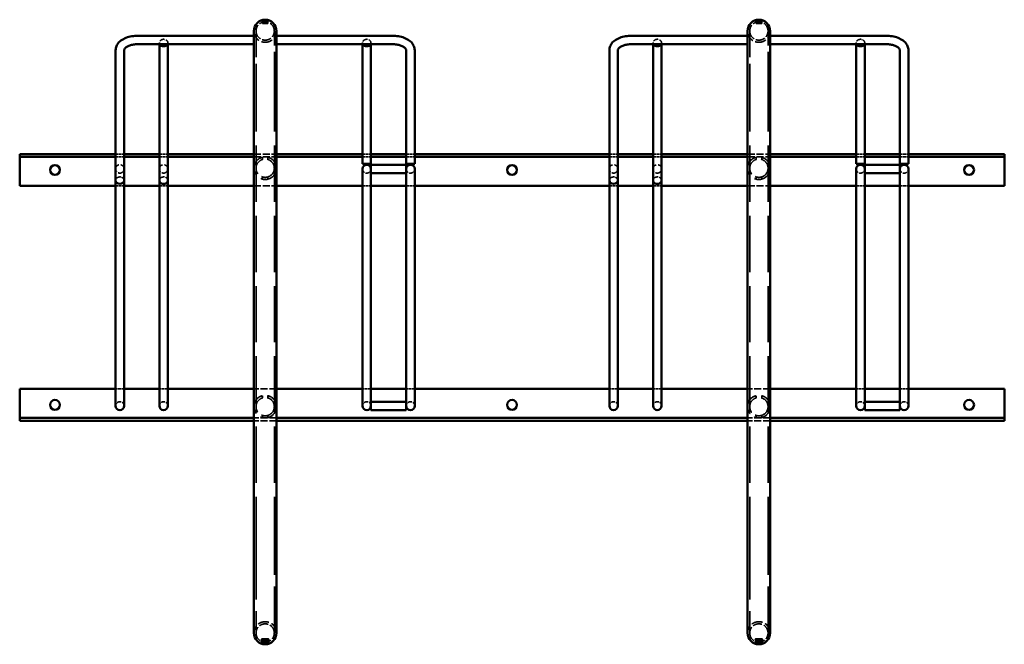
# Model space of a CAD drawing. Units: millimetres. Extents: x 2498 to 5821, y 2356 to 5382.
# Drawn here: x 2498 to 3894, y 2356 to 3242 of the extents above; entities that cross this region are included whole.
import ezdxf

# ---------------------------------------------------------------- set-up
doc = ezdxf.new("R2010")
doc.units = ezdxf.units.MM
doc.header["$LTSCALE"] = 20
doc.linetypes.add('DASHED', pattern=[0.2068, 0.1655, -0.0413])
doc.layers.add('Hidden Edges(Smekab)', color=1, linetype='DASHED', lineweight=35, true_color=0xff0000)
doc.layers.add('Visible Edges(Smekab)', color=7, linetype='Continuous', lineweight=50)

msp = doc.modelspace()

# ---------------------------------------------------------------- linework, layer by layer
at = {"layer": 'Hidden Edges(Smekab)', "ltscale": 0.297138}
for p, q in [((2842, 3239.7), (2842, 3236.6)), ((2850, 3239.7), (2850, 3236.6)), ((3542, 3239.7), (3542, 3236.6)), ((3550, 3239.7), (3550, 3236.6)), ((2842, 3043.6), (2842, 3046.8)), ((2850, 3043.6), (2850, 3046.8)), ((3542, 3043.6), (3542, 3046.8)), ((3550, 3043.6), (3550, 3046.8)), ((2842, 3015.8), (2842, 3018.9)), ((2850, 3015.8), (2850, 3018.9)), ((3542, 3015.8), (3542, 3018.9)), ((3550, 3015.8), (3550, 3018.9)), ((2842, 2705.6), (2842, 2708.8)), ((2850, 2705.6), (2850, 2708.8)), ((3542, 2705.6), (3542, 2708.8)), ((3550, 2705.6), (3550, 2708.8)), ((2842, 2677.8), (2842, 2680.9)), ((2850, 2677.8), (2850, 2680.9)), ((3542, 2677.8), (3542, 2680.9)), ((3550, 2677.8), (3550, 2680.9))]:
    msp.add_line(p, q, dxfattribs=at)
at = {"layer": 'Hidden Edges(Smekab)', "ltscale": 11.214064}
for p, q in [((2833, 3225.8), (2833, 3159.1)), ((2859, 3159.1), (2859, 3225.8)), ((3533, 3225.8), (3533, 3159.1)), ((3559, 3159.1), (3559, 3225.8))]:
    msp.add_line(p, q, dxfattribs=at)
at = {"layer": 'Hidden Edges(Smekab)', "ltscale": 0.329318}
for p, q in [((2696, 3209.1), (2696, 3207.1)), ((2708, 3209.1), (2708, 3207.1)), ((2984, 3209.1), (2984, 3207.1)), ((2996, 3209.1), (2996, 3207.1)), ((3396, 3209.1), (3396, 3207.1)), ((3408, 3209.1), (3408, 3207.1)), ((3684, 3209.1), (3684, 3207.1)), ((3696, 3209.1), (3696, 3207.1))]:
    msp.add_line(p, q, dxfattribs=at)
at = {"layer": 'Hidden Edges(Smekab)', "ltscale": 24.082241}
for p, q in [((2833, 2485.7), (2833, 3159.1)), ((2859, 2485.7), (2859, 3159.1)), ((3533, 2485.7), (3533, 3159.1)), ((3559, 2485.7), (3559, 3159.1))]:
    msp.add_line(p, q, dxfattribs=at)
at = {"layer": 'Hidden Edges(Smekab)', "ltscale": 1.142165}
for p, q in [((2634, 3051.3), (2646, 3051.3)), ((2634, 3047.3), (2646, 3047.3)), ((2696, 3051.3), (2708, 3051.3)), ((2696, 3047.3), (2708, 3047.3)), ((2984, 3051.3), (2996, 3051.3)), ((2984, 3047.3), (2996, 3047.3)), ((3046, 3051.3), (3058, 3051.3)), ((3046, 3047.3), (3058, 3047.3)), ((3334, 3051.3), (3346, 3051.3)), ((3334, 3047.3), (3346, 3047.3)), ((3396, 3051.3), (3408, 3051.3)), ((3396, 3047.3), (3408, 3047.3)), ((3684, 3051.3), (3696, 3051.3)), ((3684, 3047.3), (3696, 3047.3)), ((3746, 3051.3), (3758, 3051.3)), ((3746, 3047.3), (3758, 3047.3)), ((2634, 3006.3), (2646, 3006.3)), ((2696, 3006.3), (2708, 3006.3)), ((2984, 3006.3), (2996, 3006.3)), ((3046, 3006.3), (3058, 3006.3)), ((3334, 3006.3), (3346, 3006.3)), ((3396, 3006.3), (3408, 3006.3)), ((3684, 3006.3), (3696, 3006.3)), ((3746, 3006.3), (3758, 3006.3)), ((2646, 2718.3), (2634, 2718.3)), ((2708, 2718.3), (2696, 2718.3)), ((2996, 2718.3), (2984, 2718.3)), ((3058, 2718.3), (3046, 2718.3)), ((3346, 2718.3), (3334, 2718.3)), ((3408, 2718.3), (3396, 2718.3)), ((3696, 2718.3), (3684, 2718.3)), ((3758, 2718.3), (3746, 2718.3))]:
    msp.add_line(p, q, dxfattribs=at)
at = {"layer": 'Hidden Edges(Smekab)', "ltscale": 3.045941}
for p, q in [((2830, 3051.3), (2862, 3051.3)), ((2830, 3047.3), (2862, 3047.3)), ((3530, 3051.3), (3562, 3051.3)), ((3530, 3047.3), (3562, 3047.3)), ((2830, 3006.3), (2862, 3006.3)), ((3530, 3006.3), (3562, 3006.3)), ((2862, 2718.3), (2830, 2718.3)), ((3562, 2718.3), (3530, 2718.3)), ((2862, 2677.3), (2830, 2677.3)), ((2862, 2673.3), (2830, 2673.3)), ((3562, 2677.3), (3530, 2677.3)), ((3562, 2673.3), (3530, 2673.3))]:
    msp.add_line(p, q, dxfattribs=at)
at = {"layer": 'Hidden Edges(Smekab)', "ltscale": 0.297129}
for p, q in [((2842, 3046.8), (2842, 3043.6)), ((3542, 3046.8), (3542, 3043.6)), ((2842, 3018.9), (2842, 3015.8)), ((3542, 3018.9), (3542, 3015.8)), ((2842, 2708.8), (2842, 2705.6)), ((3542, 2708.8), (3542, 2705.6)), ((2842, 2680.9), (2842, 2677.8)), ((3542, 2680.9), (3542, 2677.8))]:
    msp.add_line(p, q, dxfattribs=at)
at = {"layer": 'Hidden Edges(Smekab)', "ltscale": 0.297112}
for p, q in [((2850, 3043.6), (2850, 3046.8)), ((3550, 3043.6), (3550, 3046.8)), ((2850, 3015.8), (2850, 3018.9)), ((3550, 3015.8), (3550, 3018.9)), ((2850, 2705.6), (2850, 2708.8)), ((3550, 2705.6), (3550, 2708.8)), ((2850, 2677.8), (2850, 2680.9)), ((3550, 2677.8), (3550, 2680.9))]:
    msp.add_line(p, q, dxfattribs=at)
at = {"layer": 'Hidden Edges(Smekab)', "ltscale": 19.938784}
for p, q in [((2833, 2485.7), (2833, 2372.4)), ((2859, 2372.4), (2859, 2485.7)), ((3533, 2485.7), (3533, 2372.4)), ((3559, 2372.4), (3559, 2485.7))]:
    msp.add_line(p, q, dxfattribs=at)
at = {"layer": 'Hidden Edges(Smekab)', "ltscale": 0.309547}
for p, q in [((2841, 2363.5), (2841, 2360.6)), ((2851, 2363.5), (2851, 2360.6)), ((3541, 2363.5), (3541, 2360.6)), ((3551, 2363.5), (3551, 2360.6))]:
    msp.add_line(p, q, dxfattribs=at)
at = {"layer": 'Hidden Edges(Smekab)', "ltscale": 9.56932}
for centre in [(2846, 3031.3), (3546, 3031.3), (2846, 2693.3), (3546, 2693.3)]:
    msp.add_circle(centre, 16, dxfattribs=at)
at = {"layer": 'Hidden Edges(Smekab)', "ltscale": 7.775054}
for centre in [(2846, 3031.3), (3546, 3031.3), (2846, 2693.3), (3546, 2693.3)]:
    msp.add_circle(centre, 13, dxfattribs=at)
at = {"layer": 'Hidden Edges(Smekab)', "ltscale": 3.588432}
for centre in [(2640, 3030.3), (2702, 3030.3), (3340, 3030.3), (3402, 3030.3)]:
    msp.add_circle(centre, 6, dxfattribs=at)
at = {"layer": 'Hidden Edges(Smekab)', "ltscale": 3.887477}
for centre, start, end in [((2846, 3225.8), 0, 180), ((3546, 3225.8), 0, 180), ((2846, 3225.8), 180, 0), ((3546, 3225.8), 180, 0), ((2846, 2372.4), 0, 180), ((3546, 2372.4), 0, 180), ((2846, 2372.4), 180, 0), ((3546, 2372.4), 180, 0)]:
    msp.add_arc(centre, 13, start, end, dxfattribs=at)
at = {"layer": 'Hidden Edges(Smekab)', "ltscale": 4.78461}
for centre, start, end in [((2846, 3225.8), 180, 0), ((3546, 3225.8), 180, 0), ((2846, 2372.4), 0, 180), ((3546, 2372.4), 0, 180)]:
    msp.add_arc(centre, 16, start, end, dxfattribs=at)
at = {"layer": 'Hidden Edges(Smekab)', "ltscale": 1.794166}
for centre, start, end in [((2990, 3030.3), 180, 0), ((3052, 3030.3), 180, 0), ((3690, 3030.3), 180, 0), ((3752, 3030.3), 180, 0), ((2640, 2694.3), 0, 180), ((2702, 2694.3), 0, 180), ((2990, 2694.3), 0, 180), ((3052, 2694.3), 0, 180), ((3340, 2694.3), 0, 180), ((3402, 2694.3), 0, 180), ((3690, 2694.3), 0, 180), ((3752, 2694.3), 0, 180)]:
    msp.add_arc(centre, 6, start, end, dxfattribs=at)
at = {"layer": 'Hidden Edges(Smekab)', "ltscale": 2.26905}
for centre in [(2702, 3209.1), (2990, 3209.1), (3402, 3209.1), (3690, 3209.1)]:
    msp.add_ellipse(centre, major_axis=(-6, 0), ratio=0.819152, start_param=2.725854, end_param=6.698924, dxfattribs=at)
at = {"layer": 'Hidden Edges(Smekab)', "ltscale": 1.794166}
for centre, major_axis, start_param, end_param in [((2640, 3014), (-6, 0), 3.141593, 6.283185), ((2702, 3014), (6, 0), 0, 3.141593), ((3340, 3014), (-6, 0), 3.141593, 6.283185), ((3402, 3014), (6, 0), 0, 3.141593)]:
    msp.add_ellipse(centre, major_axis=major_axis, ratio=0.819152, start_param=start_param, end_param=end_param, dxfattribs=at)
at = {"layer": 'Hidden Edges(Smekab)', "ltscale": 2.403649}
for points in [[(2850, 3236.6), (2850, 3236.7), (2849.9, 3236.7), (2849.8, 3236.9), (2849.7, 3237), (2849.3, 3237.2), (2849, 3237.4), (2848.2, 3237.6), (2847.7, 3237.7), (2846.7, 3237.9), (2846.2, 3237.9), (2845.2, 3237.9), (2844.7, 3237.8), (2843.8, 3237.6), (2843.4, 3237.5), (2842.7, 3237.3), (2842.4, 3237.1), (2842.1, 3236.9), (2842, 3236.8), (2841.9, 3236.6), (2842, 3236.6), (2842.2, 3236.5), (2842.3, 3236.4), (2842.8, 3236.4), (2843.2, 3236.4), (2844, 3236.5), (2844.5, 3236.5), (2845.5, 3236.5), (2846, 3236.5), (2847, 3236.5), (2847.5, 3236.5), (2848.4, 3236.4), (2848.8, 3236.4), (2849.4, 3236.4), (2849.6, 3236.4), (2849.9, 3236.5), (2850, 3236.6), (2850, 3236.6)], [(3550, 3236.6), (3550, 3236.7), (3549.9, 3236.7), (3549.8, 3236.9), (3549.7, 3237), (3549.3, 3237.2), (3549, 3237.4), (3548.2, 3237.6), (3547.7, 3237.7), (3546.7, 3237.9), (3546.2, 3237.9), (3545.2, 3237.9), (3544.7, 3237.8), (3543.8, 3237.6), (3543.4, 3237.5), (3542.7, 3237.3), (3542.4, 3237.1), (3542.1, 3236.9), (3542, 3236.8), (3541.9, 3236.6), (3542, 3236.6), (3542.2, 3236.5), (3542.3, 3236.4), (3542.8, 3236.4), (3543.2, 3236.4), (3544, 3236.5), (3544.5, 3236.5), (3545.5, 3236.5), (3546, 3236.5), (3547, 3236.5), (3547.5, 3236.5), (3548.4, 3236.4), (3548.8, 3236.4), (3549.4, 3236.4), (3549.6, 3236.4), (3549.9, 3236.5), (3550, 3236.6), (3550, 3236.6)]]:
    msp.add_open_spline(points, degree=3, knots=[-2.532881, -2.532881, -2.532881, -2.532881, -2.469933, -2.469933, -2.339255, -2.339255, -2.188771, -2.188771, -2.029712, -2.029712, -1.877319, -1.877319, -1.724412, -1.724412, -1.570759, -1.570759, -1.420395, -1.420395, -1.294884, -1.294884, -1.174196, -1.174196, -1.03966, -1.03966, -0.890084, -0.890084, -0.732867, -0.732867, -0.580856, -0.580856, -0.427488, -0.427488, -0.265329, -0.265329, -0.122528, -0.122528, 0, 0, 0, 0], dxfattribs=at)
at = {"layer": 'Hidden Edges(Smekab)', "ltscale": 3.039183}
for points in [[(2846, 2364), (2845.9, 2364), (2845.8, 2364), (2845.3, 2364), (2844.8, 2364), (2843.9, 2364), (2843.4, 2364), (2842.4, 2364), (2842, 2364), (2841.3, 2363.9), (2841.1, 2363.8), (2840.9, 2363.6), (2840.9, 2363.4), (2841.2, 2363), (2841.5, 2362.8), (2842.1, 2362.4), (2842.6, 2362.1), (2843.6, 2361.8), (2844.1, 2361.6), (2845.1, 2361.5), (2845.6, 2361.5), (2846.5, 2361.5), (2847, 2361.5), (2847.9, 2361.7), (2848.5, 2361.8), (2849.4, 2362.2), (2849.9, 2362.4), (2850.6, 2362.9), (2850.8, 2363.1), (2851, 2363.5), (2851, 2363.7), (2850.7, 2363.9), (2850.4, 2364), (2849.7, 2364), (2849.2, 2364), (2848.2, 2364), (2847.7, 2364), (2846.8, 2364), (2846.4, 2364), (2846, 2364)], [(3546, 2364), (3545.9, 2364), (3545.8, 2364), (3545.3, 2364), (3544.8, 2364), (3543.9, 2364), (3543.4, 2364), (3542.4, 2364), (3542, 2364), (3541.3, 2363.9), (3541.1, 2363.8), (3540.9, 2363.6), (3540.9, 2363.4), (3541.2, 2363), (3541.5, 2362.8), (3542.1, 2362.4), (3542.6, 2362.1), (3543.6, 2361.8), (3544.1, 2361.6), (3545.1, 2361.5), (3545.6, 2361.5), (3546.5, 2361.5), (3547, 2361.5), (3547.9, 2361.7), (3548.5, 2361.8), (3549.4, 2362.2), (3549.9, 2362.4), (3550.6, 2362.9), (3550.8, 2363.1), (3551, 2363.5), (3551, 2363.7), (3550.7, 2363.9), (3550.4, 2364), (3549.7, 2364), (3549.2, 2364), (3548.2, 2364), (3547.7, 2364), (3546.8, 2364), (3546.4, 2364), (3546, 2364)]]:
    msp.add_open_spline(points, degree=3, knots=[-3.199491, -3.199491, -3.199491, -3.199491, -3.172203, -3.172203, -3.042842, -3.042842, -2.874989, -2.874989, -2.661432, -2.661432, -2.458571, -2.458571, -2.275464, -2.275464, -2.094803, -2.094803, -1.895648, -1.895648, -1.731362, -1.731362, -1.592305, -1.592305, -1.451817, -1.451817, -1.282902, -1.282902, -1.086469, -1.086469, -0.896866, -0.896866, -0.702256, -0.702256, -0.497914, -0.497914, -0.284724, -0.284724, -0.124899, -0.124899, 0, 0, 0, 0], dxfattribs=at)
at = {"layer": 'Visible Edges(Smekab)'}
for p, q in [((2830, 3225.8), (2830, 3159.1)), ((2862, 3159.1), (2862, 3225.8)), ((3530, 3225.8), (3530, 3159.1)), ((3562, 3159.1), (3562, 3225.8)), ((2665, 3219.1), (2830, 3219.1)), ((3027, 3219.1), (2862, 3219.1)), ((3365, 3219.1), (3530, 3219.1)), ((3727, 3219.1), (3562, 3219.1)), ((2634, 3014), (2634, 3198.7)), ((2646, 3014), (2646, 3198.7)), ((2665, 3207.1), (2830, 3207.1)), ((2696, 3207.1), (2696, 3014)), ((2708, 3207.1), (2708, 3014)), ((3027, 3207.1), (2862, 3207.1)), ((2984, 3207.1), (2984, 3037.3)), ((2996, 3207.1), (2996, 3037.3)), ((3046, 3037.3), (3046, 3198.7)), ((3058, 3037.3), (3058, 3198.7)), ((3334, 3014), (3334, 3198.7)), ((3346, 3014), (3346, 3198.7)), ((3365, 3207.1), (3530, 3207.1)), ((3396, 3207.1), (3396, 3014)), ((3408, 3207.1), (3408, 3014)), ((3727, 3207.1), (3562, 3207.1)), ((3684, 3207.1), (3684, 3037.3)), ((3696, 3207.1), (3696, 3037.3)), ((3746, 3037.3), (3746, 3198.7)), ((3758, 3037.3), (3758, 3198.7)), ((2830, 2485.7), (2830, 3159.1)), ((2862, 2485.7), (2862, 3159.1)), ((3530, 2485.7), (3530, 3159.1)), ((3562, 2485.7), (3562, 3159.1)), ((2498, 3051.3), (2498, 3049.3)), ((2498, 3051.3), (2634, 3051.3)), ((2498, 3047.3), (2498, 3049.3)), ((2498, 3047.3), (2498, 3041.3)), ((2498, 3047.3), (2634, 3047.3)), ((2646, 3051.3), (2696, 3051.3)), ((2646, 3047.3), (2696, 3047.3)), ((2708, 3051.3), (2830, 3051.3)), ((2708, 3047.3), (2830, 3047.3)), ((2862, 3051.3), (2984, 3051.3)), ((2862, 3047.3), (2984, 3047.3)), ((2996, 3051.3), (3046, 3051.3)), ((2996, 3047.3), (3046, 3047.3)), ((3058, 3051.3), (3334, 3051.3)), ((3058, 3047.3), (3334, 3047.3)), ((3346, 3051.3), (3396, 3051.3)), ((3346, 3047.3), (3396, 3047.3)), ((3408, 3051.3), (3530, 3051.3)), ((3408, 3047.3), (3530, 3047.3)), ((3562, 3051.3), (3684, 3051.3)), ((3562, 3047.3), (3684, 3047.3)), ((3696, 3051.3), (3746, 3051.3)), ((3696, 3047.3), (3746, 3047.3)), ((3758, 3051.3), (3894, 3051.3)), ((3758, 3047.3), (3894, 3047.3)), ((3894, 3049.3), (3894, 3051.3)), ((3894, 3049.3), (3894, 3047.3)), ((3894, 3041.3), (3894, 3047.3)), ((2498, 3041.3), (2498, 3008.3)), ((2996, 3037.3), (2984, 3037.3)), ((2984, 3030.3), (2984, 2998.8)), ((2996, 3030.3), (2996, 3036.3)), ((2996, 3036.3), (3046, 3036.3)), ((2996, 2998.8), (2996, 3030.3)), ((3058, 3037.3), (3046, 3037.3)), ((3046, 3036.3), (3046, 3030.3)), ((3046, 3030.3), (3046, 2998.8)), ((3058, 2998.8), (3058, 3030.3)), ((3696, 3037.3), (3684, 3037.3)), ((3684, 3030.3), (3684, 2998.8)), ((3696, 3030.3), (3696, 3036.3)), ((3696, 3036.3), (3746, 3036.3)), ((3696, 2998.8), (3696, 3030.3)), ((3758, 3037.3), (3746, 3037.3)), ((3746, 3036.3), (3746, 3030.3)), ((3746, 3030.3), (3746, 2998.8)), ((3758, 2998.8), (3758, 3030.3)), ((3894, 3008.3), (3894, 3041.3)), ((2996, 3024.3), (3046, 3024.3)), ((3696, 3024.3), (3746, 3024.3)), ((2498, 3006.3), (2498, 3008.3)), ((2498, 3006.3), (2634, 3006.3)), ((2634, 3014), (2634, 2998.8)), ((2646, 2998.8), (2646, 3014)), ((2646, 3006.3), (2696, 3006.3)), ((2696, 3014), (2696, 2998.8)), ((2708, 2998.8), (2708, 3014)), ((2708, 3006.3), (2830, 3006.3)), ((2862, 3006.3), (2984, 3006.3)), ((2996, 3006.3), (3046, 3006.3)), ((3058, 3006.3), (3334, 3006.3)), ((3334, 3014), (3334, 2998.8)), ((3346, 2998.8), (3346, 3014)), ((3346, 3006.3), (3396, 3006.3)), ((3396, 3014), (3396, 2998.8)), ((3408, 2998.8), (3408, 3014)), ((3408, 3006.3), (3530, 3006.3)), ((3562, 3006.3), (3684, 3006.3)), ((3696, 3006.3), (3746, 3006.3)), ((3758, 3006.3), (3894, 3006.3)), ((3894, 3008.3), (3894, 3006.3)), ((2634, 2998.8), (2634, 2712.8)), ((2646, 2998.8), (2646, 2712.8)), ((2696, 2998.8), (2696, 2712.8)), ((2708, 2998.8), (2708, 2712.8)), ((2984, 2712.8), (2984, 2998.8)), ((2996, 2712.8), (2996, 2998.8)), ((3046, 2712.8), (3046, 2998.8)), ((3058, 2712.8), (3058, 2998.8)), ((3334, 2998.8), (3334, 2712.8)), ((3346, 2998.8), (3346, 2712.8)), ((3396, 2998.8), (3396, 2712.8)), ((3408, 2998.8), (3408, 2712.8)), ((3684, 2712.8), (3684, 2998.8)), ((3696, 2712.8), (3696, 2998.8)), ((3746, 2712.8), (3746, 2998.8)), ((3758, 2712.8), (3758, 2998.8)), ((2498, 2716.3), (2498, 2718.3)), ((2634, 2718.3), (2498, 2718.3)), ((2498, 2716.3), (2498, 2683.3)), ((2634, 2712.8), (2634, 2694.3)), ((2696, 2718.3), (2646, 2718.3)), ((2646, 2694.3), (2646, 2712.8)), ((2696, 2712.8), (2696, 2694.3)), ((2830, 2718.3), (2708, 2718.3)), ((2708, 2694.3), (2708, 2712.8)), ((2984, 2718.3), (2862, 2718.3)), ((2984, 2712.8), (2984, 2694.3)), ((3046, 2718.3), (2996, 2718.3)), ((2996, 2694.3), (2996, 2712.8)), ((3046, 2712.8), (3046, 2694.3)), ((3334, 2718.3), (3058, 2718.3)), ((3058, 2694.3), (3058, 2712.8)), ((3334, 2712.8), (3334, 2694.3)), ((3396, 2718.3), (3346, 2718.3)), ((3346, 2694.3), (3346, 2712.8)), ((3396, 2712.8), (3396, 2694.3)), ((3530, 2718.3), (3408, 2718.3)), ((3408, 2694.3), (3408, 2712.8)), ((3684, 2718.3), (3562, 2718.3)), ((3684, 2712.8), (3684, 2694.3)), ((3746, 2718.3), (3696, 2718.3)), ((3696, 2694.3), (3696, 2712.8)), ((3746, 2712.8), (3746, 2694.3)), ((3894, 2718.3), (3758, 2718.3)), ((3758, 2694.3), (3758, 2712.8)), ((3894, 2718.3), (3894, 2716.3)), ((3894, 2683.3), (3894, 2716.3)), ((2996, 2700.3), (3046, 2700.3)), ((3696, 2700.3), (3746, 2700.3)), ((2498, 2683.3), (2498, 2677.3)), ((2996, 2688.3), (2996, 2694.3)), ((2996, 2688.3), (3046, 2688.3)), ((3046, 2694.3), (3046, 2688.3)), ((3696, 2688.3), (3696, 2694.3)), ((3696, 2688.3), (3746, 2688.3)), ((3746, 2694.3), (3746, 2688.3)), ((3894, 2677.3), (3894, 2683.3)), ((2498, 2675.3), (2498, 2677.3)), ((2830, 2677.3), (2498, 2677.3)), ((2498, 2675.3), (2498, 2673.3)), ((2830, 2673.3), (2498, 2673.3)), ((3530, 2677.3), (2862, 2677.3)), ((3530, 2673.3), (2862, 2673.3)), ((3894, 2677.3), (3562, 2677.3)), ((3894, 2673.3), (3562, 2673.3)), ((3894, 2677.3), (3894, 2675.3)), ((3894, 2673.3), (3894, 2675.3)), ((2830, 2485.7), (2830, 2372.4)), ((2862, 2372.4), (2862, 2485.7)), ((3530, 2485.7), (3530, 2372.4)), ((3562, 2372.4), (3562, 2485.7))]:
    msp.add_line(p, q, dxfattribs=at)
for centre in [(2548, 3028.8), (3196, 3028.8), (3844, 3028.8), (2548, 2695.8), (3196, 2695.8), (3844, 2695.8)]:
    msp.add_circle(centre, 7, dxfattribs=at)
for centre, radius, start, end in [((2846, 3225.8), 16, 0, 180), ((3546, 3225.8), 16, 0, 180), ((2990, 3030.3), 6, 0, 180), ((3052, 3030.3), 6, 0, 180), ((3690, 3030.3), 6, 0, 180), ((3752, 3030.3), 6, 0, 180), ((2640, 2694.3), 6, 180, 0), ((2702, 2694.3), 6, 180, 0), ((2990, 2694.3), 6, 180, 0), ((3052, 2694.3), 6, 180, 0), ((3340, 2694.3), 6, 180, 0), ((3402, 2694.3), 6, 180, 0), ((3690, 2694.3), 6, 180, 0), ((3752, 2694.3), 6, 180, 0), ((2846, 2372.4), 16, 180, 0), ((3546, 2372.4), 16, 180, 0)]:
    msp.add_arc(centre, radius, start, end, dxfattribs=at)
for centre, major_axis, start_param, end_param in [((2702, 3209.1), (-6, 0), 0.415739, 2.725854), ((2990, 3209.1), (-6, 0), 0.415739, 2.725854), ((3402, 3209.1), (-6, 0), 0.415739, 2.725854), ((3690, 3209.1), (-6, 0), 0.415739, 2.725854), ((2640, 3014), (6, 0), 3.141593, 6.283185), ((2702, 3014), (-6, 0), 0, 3.141593), ((3340, 3014), (6, 0), 3.141593, 6.283185), ((3402, 3014), (-6, 0), 0, 3.141593)]:
    msp.add_ellipse(centre, major_axis=major_axis, ratio=0.819152, start_param=start_param, end_param=end_param, dxfattribs=at)
for points, knots in [([(2850, 3239.7), (2850, 3239.7), (2849.9, 3239.6), (2849.8, 3239.5), (2849.6, 3239.5), (2849.2, 3239.5), (2848.8, 3239.4), (2848, 3239.4), (2847.5, 3239.4), (2846.5, 3239.5), (2846, 3239.5), (2845, 3239.5), (2844.5, 3239.4), (2843.6, 3239.4), (2843.2, 3239.4), (2842.6, 3239.5), (2842.3, 3239.5), (2842, 3239.6), (2842, 3239.6), (2841.9, 3239.8), (2842, 3239.8), (2842.2, 3240), (2842.4, 3240.1), (2842.9, 3240.4), (2843.2, 3240.5), (2844.1, 3240.7), (2844.6, 3240.8), (2845.6, 3240.8), (2846.1, 3240.9), (2847.1, 3240.8), (2847.6, 3240.7), (2848.5, 3240.5), (2848.9, 3240.4), (2849.5, 3240.2), (2849.7, 3240.1), (2849.9, 3239.9), (2850, 3239.8), (2850, 3239.7)], [-2.527864, -2.527864, -2.527864, -2.527864, -2.445621, -2.445621, -2.316629, -2.316629, -2.165504, -2.165504, -2.005363, -2.005363, -1.851487, -1.851487, -1.699211, -1.699211, -1.537497, -1.537497, -1.396107, -1.396107, -1.278417, -1.278417, -1.163311, -1.163311, -1.030103, -1.030103, -0.87964, -0.87964, -0.720622, -0.720622, -0.567159, -0.567159, -0.414986, -0.414986, -0.25335, -0.25335, -0.116231, -0.116231, 0, 0, 0, 0]), ([(3550, 3239.7), (3550, 3239.7), (3549.9, 3239.6), (3549.8, 3239.5), (3549.6, 3239.5), (3549.2, 3239.5), (3548.8, 3239.4), (3548, 3239.4), (3547.5, 3239.4), (3546.5, 3239.5), (3546, 3239.5), (3545, 3239.5), (3544.5, 3239.4), (3543.6, 3239.4), (3543.2, 3239.4), (3542.6, 3239.5), (3542.3, 3239.5), (3542, 3239.6), (3542, 3239.6), (3541.9, 3239.8), (3542, 3239.8), (3542.2, 3240), (3542.4, 3240.1), (3542.9, 3240.4), (3543.2, 3240.5), (3544.1, 3240.7), (3544.6, 3240.8), (3545.6, 3240.8), (3546.1, 3240.9), (3547.1, 3240.8), (3547.6, 3240.7), (3548.5, 3240.5), (3548.9, 3240.4), (3549.5, 3240.2), (3549.7, 3240.1), (3549.9, 3239.9), (3550, 3239.8), (3550, 3239.7)], [-2.527864, -2.527864, -2.527864, -2.527864, -2.445621, -2.445621, -2.316629, -2.316629, -2.165504, -2.165504, -2.005363, -2.005363, -1.851487, -1.851487, -1.699211, -1.699211, -1.537497, -1.537497, -1.396107, -1.396107, -1.278417, -1.278417, -1.163311, -1.163311, -1.030103, -1.030103, -0.87964, -0.87964, -0.720622, -0.720622, -0.567159, -0.567159, -0.414986, -0.414986, -0.25335, -0.25335, -0.116231, -0.116231, 0, 0, 0, 0]), ([(2634, 3198.7), (2634, 3200.7), (2634.4, 3202.7), (2636, 3206.4), (2637.2, 3208.2), (2640.4, 3211.6), (2642.6, 3213.2), (2647.3, 3215.7), (2649.9, 3216.7), (2655.5, 3218.2), (2658.4, 3218.7), (2662.5, 3219), (2663.7, 3219.1), (2665, 3219.1)], [3.141593, 3.141593, 3.141593, 3.141593, 3.379626, 3.379626, 3.642111, 3.642111, 3.956271, 3.956271, 4.27043, 4.27043, 4.584589, 4.584589, 4.712389, 4.712389, 4.712389, 4.712389]), ([(3058, 3198.7), (3058, 3200.7), (3057.5, 3202.7), (3055.9, 3206.4), (3054.7, 3208.2), (3051.5, 3211.6), (3049.3, 3213.2), (3044.6, 3215.7), (3042, 3216.7), (3036.5, 3218.2), (3033.5, 3218.7), (3029.4, 3219), (3028.2, 3219.1), (3027, 3219.1)], [3.141593, 3.141593, 3.141593, 3.141593, 3.379626, 3.379626, 3.642111, 3.642111, 3.956271, 3.956271, 4.27043, 4.27043, 4.584589, 4.584589, 4.712389, 4.712389, 4.712389, 4.712389]), ([(3334, 3198.7), (3334, 3200.7), (3334.4, 3202.7), (3336, 3206.4), (3337.2, 3208.2), (3340.4, 3211.6), (3342.6, 3213.2), (3347.3, 3215.7), (3349.9, 3216.7), (3355.5, 3218.2), (3358.4, 3218.7), (3362.5, 3219), (3363.7, 3219.1), (3365, 3219.1)], [3.141593, 3.141593, 3.141593, 3.141593, 3.379626, 3.379626, 3.642111, 3.642111, 3.956271, 3.956271, 4.27043, 4.27043, 4.584589, 4.584589, 4.712389, 4.712389, 4.712389, 4.712389]), ([(3758, 3198.7), (3758, 3200.7), (3757.5, 3202.7), (3755.9, 3206.4), (3754.7, 3208.2), (3751.5, 3211.6), (3749.3, 3213.2), (3744.6, 3215.7), (3742, 3216.7), (3736.5, 3218.2), (3733.5, 3218.7), (3729.4, 3219), (3728.2, 3219.1), (3727, 3219.1)], [3.141593, 3.141593, 3.141593, 3.141593, 3.379626, 3.379626, 3.642111, 3.642111, 3.956271, 3.956271, 4.27043, 4.27043, 4.584589, 4.584589, 4.712389, 4.712389, 4.712389, 4.712389]), ([(2646, 3198.7), (2646, 3199.1), (2646, 3199.6), (2646.8, 3200.8), (2647.4, 3201.6), (2649.3, 3203.1), (2650.5, 3203.8), (2653.2, 3205.1), (2654.8, 3205.7), (2658.4, 3206.5), (2660.4, 3206.8), (2663.2, 3207), (2664.1, 3207.1), (2665, 3207.1)], [3.141593, 3.141593, 3.141593, 3.141593, 3.455752, 3.455752, 3.769911, 3.769911, 4.037212, 4.037212, 4.310591, 4.310591, 4.593323, 4.593323, 4.712389, 4.712389, 4.712389, 4.712389]), ([(3046, 3198.7), (3046, 3199.1), (3045.9, 3199.6), (3045.2, 3200.8), (3044.5, 3201.6), (3042.6, 3203.1), (3041.4, 3203.8), (3038.7, 3205.1), (3037.1, 3205.7), (3033.5, 3206.5), (3031.5, 3206.8), (3028.7, 3207), (3027.8, 3207.1), (3027, 3207.1)], [3.141593, 3.141593, 3.141593, 3.141593, 3.455752, 3.455752, 3.769911, 3.769911, 4.037212, 4.037212, 4.310591, 4.310591, 4.593323, 4.593323, 4.712389, 4.712389, 4.712389, 4.712389]), ([(3346, 3198.7), (3346, 3199.1), (3346, 3199.6), (3346.8, 3200.8), (3347.4, 3201.6), (3349.3, 3203.1), (3350.5, 3203.8), (3353.2, 3205.1), (3354.8, 3205.7), (3358.4, 3206.5), (3360.4, 3206.8), (3363.2, 3207), (3364.1, 3207.1), (3365, 3207.1)], [3.141593, 3.141593, 3.141593, 3.141593, 3.455752, 3.455752, 3.769911, 3.769911, 4.037212, 4.037212, 4.310591, 4.310591, 4.593323, 4.593323, 4.712389, 4.712389, 4.712389, 4.712389]), ([(3746, 3198.7), (3746, 3199.1), (3745.9, 3199.6), (3745.2, 3200.8), (3744.5, 3201.6), (3742.6, 3203.1), (3741.4, 3203.8), (3738.7, 3205.1), (3737.1, 3205.7), (3733.5, 3206.5), (3731.5, 3206.8), (3728.7, 3207), (3727.8, 3207.1), (3727, 3207.1)], [3.141593, 3.141593, 3.141593, 3.141593, 3.455752, 3.455752, 3.769911, 3.769911, 4.037212, 4.037212, 4.310591, 4.310591, 4.593323, 4.593323, 4.712389, 4.712389, 4.712389, 4.712389]), ([(2841, 2360.6), (2841, 2360.7), (2841, 2360.8), (2841.3, 2361), (2841.6, 2361.1), (2842.4, 2361.2), (2843, 2361.2), (2844, 2361.3), (2844.4, 2361.3), (2845.2, 2361.3), (2845.6, 2361.3), (2846, 2361.3), (2846.3, 2361.3), (2846.6, 2361.3), (2847.4, 2361.3), (2847.9, 2361.3), (2848.9, 2361.2), (2849.4, 2361.2), (2850.2, 2361.1), (2850.6, 2361), (2850.9, 2360.8), (2851, 2360.6), (2850.9, 2360.3), (2850.7, 2360.1), (2850.2, 2359.7), (2849.8, 2359.5), (2849, 2359.1), (2848.4, 2359), (2847.5, 2358.8), (2847, 2358.7), (2846.2, 2358.7), (2845.8, 2358.7), (2845, 2358.7), (2844.6, 2358.8), (2843.7, 2358.9), (2843.2, 2359.1), (2842.2, 2359.4), (2841.8, 2359.6), (2841.2, 2360.1), (2841, 2360.3), (2841, 2360.5), (2841, 2360.6), (2841, 2360.6)], [-0.805067, -0.805067, -0.805067, -0.805067, -0.656354, -0.656354, -0.460425, -0.460425, -0.253203, -0.253203, -0.110141, -0.110141, 0, 0, 0, 0.103889, 0.103889, 0.244103, 0.244103, 0.449138, 0.449138, 0.660837, 0.660837, 0.853739, 0.853739, 1.035643, 1.035643, 1.214, 1.214, 1.396969, 1.396969, 1.529036, 1.529036, 1.646043, 1.646043, 1.77498, 1.77498, 1.943429, 1.943429, 2.138521, 2.138521, 2.331766, 2.331766, 2.383362, 2.383362, 2.383362, 2.383362]), ([(3541, 2360.6), (3541, 2360.7), (3541, 2360.8), (3541.3, 2361), (3541.6, 2361.1), (3542.4, 2361.2), (3543, 2361.2), (3544, 2361.3), (3544.4, 2361.3), (3545.2, 2361.3), (3545.6, 2361.3), (3546, 2361.3), (3546.3, 2361.3), (3546.6, 2361.3), (3547.4, 2361.3), (3547.9, 2361.3), (3548.9, 2361.2), (3549.4, 2361.2), (3550.2, 2361.1), (3550.6, 2361), (3550.9, 2360.8), (3551, 2360.6), (3550.9, 2360.3), (3550.7, 2360.1), (3550.2, 2359.7), (3549.8, 2359.5), (3549, 2359.1), (3548.4, 2359), (3547.5, 2358.8), (3547, 2358.7), (3546.2, 2358.7), (3545.8, 2358.7), (3545, 2358.7), (3544.6, 2358.8), (3543.7, 2358.9), (3543.2, 2359.1), (3542.2, 2359.4), (3541.8, 2359.6), (3541.2, 2360.1), (3541, 2360.3), (3541, 2360.5), (3541, 2360.6), (3541, 2360.6)], [-0.805067, -0.805067, -0.805067, -0.805067, -0.656354, -0.656354, -0.460425, -0.460425, -0.253203, -0.253203, -0.110141, -0.110141, 0, 0, 0, 0.103889, 0.103889, 0.244103, 0.244103, 0.449138, 0.449138, 0.660837, 0.660837, 0.853739, 0.853739, 1.035643, 1.035643, 1.214, 1.214, 1.396969, 1.396969, 1.529036, 1.529036, 1.646043, 1.646043, 1.77498, 1.77498, 1.943429, 1.943429, 2.138521, 2.138521, 2.331766, 2.331766, 2.383362, 2.383362, 2.383362, 2.383362])]:
    msp.add_open_spline(points, degree=3, knots=knots, dxfattribs=at)

doc.saveas('drawing.dxf')
